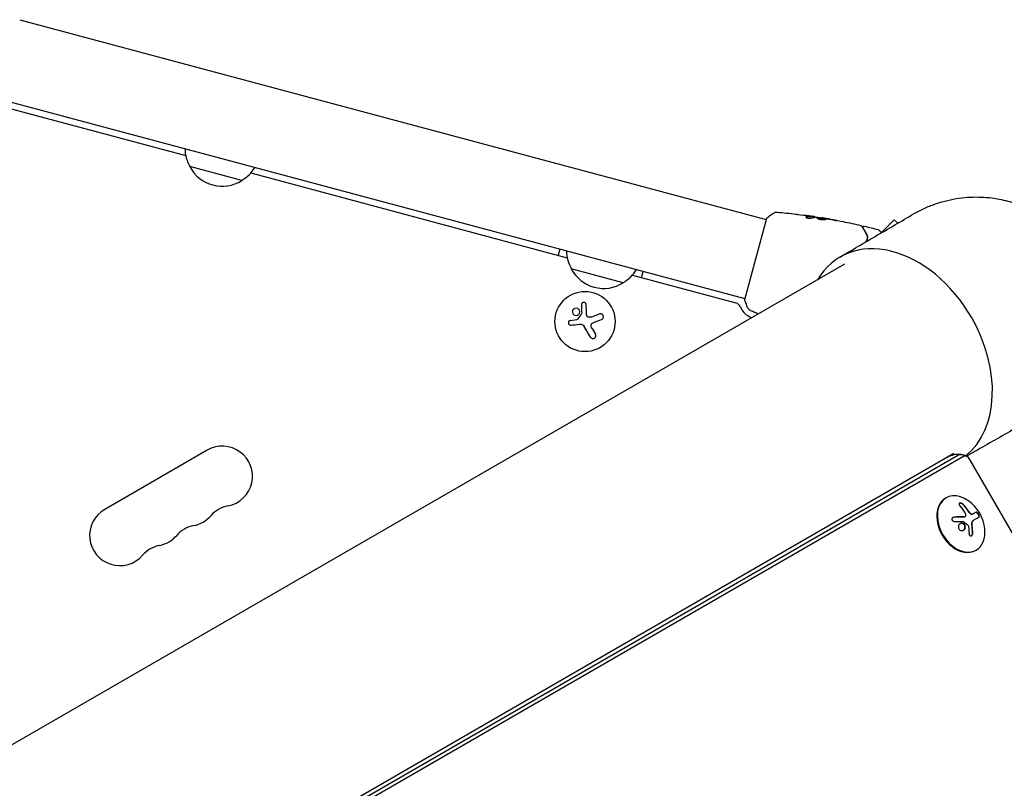
# Model space of a CAD drawing. Units: millimetres. Extents: x -6170 to 6132, y -8135 to 4982.
# Drawn here: x 1432 to 1889, y 863 to 1220 of the extents above; entities that cross this region are included whole.
import ezdxf

# ---------------------------------------------------------------- set-up
doc = ezdxf.new("R2010")
doc.units = ezdxf.units.MM
doc.header["$LTSCALE"] = 20
doc.layers.add('2d', color=230, linetype='Continuous')

msp = doc.modelspace()

# ---------------------------------------------------------------- linework, layer by layer
at = {"layer": '2d'}
for p, q in [((1431.81, 1220.17), (1778.54, 1127.27)), ((1421.2, 1180.57), (1508.93, 1157.06)), ((1421.98, 1183.47), (1768.71, 1090.56)), ((1534.97, 1145.43), (1510.82, 1151.9)), ((1539.19, 1148.96), (1686.15, 1109.58)), ((1778.67, 1127.75), (1768.58, 1090.08)), ((1800.19, 1128.65), (1800.21, 1128.75)), ((1801.23, 1128.53), (1801.25, 1128.61)), ((1804.49, 1128.05), (1804.51, 1128.11)), ((1832.06, 1121.16), (1838.09, 1127.18)), ((1839.68, 1125.59), (1838.09, 1127.18)), ((1682.74, 1113.6), (1681.96, 1110.7)), ((1815, 1106.55), (945.32, 604.44)), ((1712.19, 1097.94), (1688.04, 1104.41)), ((1720.6, 1100.35), (1721.37, 1103.25)), ((1716.41, 1101.47), (1764.56, 1088.57)), ((1687.66, 1080.44), (1690.6, 1080.86)), ((1697.54, 1082.06), (1701.14, 1083.44)), ((1696.97, 1072.66), (1694.1, 1077.63)), ((1697.73, 1076.64), (1699.26, 1073.99)), ((1518.93, 1020.14), (1471.3, 992.64)), ((1865.8, 1018.56), (1451.17, 779.17)), ((1867.89, 1017.77), (1452.03, 777.67)), ((1870.25, 1017.21), (1452.86, 776.24)), ((2100.57, 621.97), (1873.15, 1015.88)), ((1861.86, 997.81), (1862.16, 997.99)), ((1870.9, 989.25), (1870.78, 989.18)), ((1877.45, 989), (1874.77, 987.45)), ((1876.14, 991.3), (1874.8, 990.52)), ((1875.86, 973.56), (1876.16, 973.74))]:
    msp.add_line(p, q, dxfattribs=at)
msp.add_circle((1694.42, 1079.93), 14, dxfattribs=at)
for centre, radius, start, end in [((1525.57, 1160.57), 17, 181.0156, 210.8135), ((1525.88, 1159.79), 17, 207.6679, 302.3321), ((1526.53, 1160.31), 17, 299.1865, 328.9844), ((1702.79, 1113.08), 17, 181.0156, 210.8135), ((1703.1, 1112.31), 17, 207.6679, 302.3321), ((1703.75, 1112.82), 17, 299.1865, 328.9844), ((1763.78, 1085.67), 3, 20.6735, 75), ((1774.07, 1089.56), 8, 200.6735, 245.0407), ((1898.55, 1357.01), 303, 245.0407, 245.3079), ((1525.93, 1008.01), 14, 280.8901, 120), ((1478.3, 980.51), 14, 120, 319.1099), ((1531.22, 980.52), 14, 100.8901, 139.1099), ((1861.92, 981.68), 18.33, 5.8721, 54.1279), ((1510.05, 998.85), 14, 280.8901, 319.1099), ((1515.34, 971.35), 14, 100.8901, 139.1099), ((1494.18, 989.68), 14, 280.8901, 319.1099), ((1499.47, 962.18), 14, 100.8901, 139.1099)]:
    msp.add_arc(centre, radius, start, end, dxfattribs=at)
for centre, major_axis, start_param, end_param in [((1840.4, 1062.55), (-27.38, 47.41), -1.570796, 0.38218), ((1840.4, 1062.55), (27.38, -47.41), 0.10769, 1.570796), ((1870.02, 1014.07), (-2.13, 3.69), -0.555826, 0), ((1870.02, 1014.07), (-2.13, 3.69), -0.555826, 0), ((1871.55, 1014.96), (-1.3, 2.26), -1.570796, 0), ((1868.86, 985.69), (-7, 12.12), 0, 3.141593), ((1869.16, 985.86), (-7, 12.12), -1.006154, 3.141593), ((1869.16, 985.86), (7, -12.12), 0, 1.006154)]:
    msp.add_ellipse(centre, major_axis=major_axis, ratio=0.707107, start_param=start_param, end_param=end_param, dxfattribs=at)
at = {"layer": '2d', "extrusion": (0, 0, -1)}
for centre, major_axis, ratio, start_param, end_param in [((1861.32, 981.49), (5.47, -17.47), 0.698401, -2.150211, -1.928314), ((1860.82, 981.67), (0.13, -18.27), 0.656223, -1.726025, -1.556574)]:
    msp.add_ellipse(centre, major_axis=major_axis, ratio=ratio, start_param=start_param, end_param=end_param, dxfattribs=at)
at = {"layer": '2d'}
for points, weights in [([(1923.88, 1110.75), (1910.06, 1134.69), (1879.5, 1148.93), (1846.24, 1129.44)], [1, 0.6655436516, 0.498878876677, 0.500005675233]), ([(1827.58, 1113.77), (1827.58, 1113.77), (1827.58, 1113.77), (1827.58, 1113.77)], [0.963454377756, 0.963457498044, 0.963460618347, 0.963463738666]), ([(1878.34, 1025.84), (1878.34, 1025.84), (1878.34, 1025.84), (1878.34, 1025.84)], [0.963463738666, 0.963460618347, 0.963457498044, 0.963454377756])]:
    msp.add_rational_spline(points, weights, degree=3, dxfattribs=at)
for points, knots in [([(1778.67, 1127.75), (1779.33, 1128.34), (1780.01, 1128.91), (1781.02, 1129.7), (1781.34, 1129.94), (1781.66, 1130.17)], [0, 0, 0, 0, 2.660887, 2.660887, 3.904745, 3.904745, 3.904745, 3.904745]), ([(1781.66, 1130.17), (1781.92, 1130.36), (1782.22, 1130.51), (1782.68, 1130.66), (1782.83, 1130.7), (1783.11, 1130.74), (1783.24, 1130.75), (1783.48, 1130.76), (1783.61, 1130.75), (1783.71, 1130.74)], [0, 0, 0, 0, 0.971802, 0.971802, 1.448447, 1.448447, 1.834818, 1.834818, 2.252163, 2.252163, 2.252163, 2.252163]), ([(1792.28, 1129.84), (1792.32, 1129.84), (1792.36, 1129.83), (1792.48, 1129.82), (1792.55, 1129.81), (1792.7, 1129.79), (1792.78, 1129.78), (1793.03, 1129.75), (1793.22, 1129.72), (1793.41, 1129.7)], [0.003802953, 0.003802953, 0.003802953, 0.003802953, 0.004028258, 0.004028258, 0.004321052, 0.004321052, 0.004613847, 0.004613847, 0.005199436, 0.005199436, 0.005199436, 0.005199436]), ([(1797.01, 1128.49), (1797, 1128.46), (1797.02, 1128.42), (1797.1, 1128.34), (1797.16, 1128.29), (1797.33, 1128.21), (1797.44, 1128.16), (1797.69, 1128.09), (1797.83, 1128.05), (1798.12, 1128), (1798.27, 1127.98), (1798.58, 1127.95), (1798.73, 1127.94), (1799.01, 1127.94), (1799.14, 1127.95), (1799.37, 1127.97), (1799.47, 1127.99), (1799.54, 1128.02)], [0.000672322, 0.000672322, 0.000672322, 0.000672322, 0.001130161, 0.001130161, 0.001588, 0.001588, 0.002045839, 0.002045839, 0.002503678, 0.002503678, 0.002961518, 0.002961518, 0.003419357, 0.003419357, 0.003877196, 0.003877196, 0.004335035, 0.004335035, 0.004335035, 0.004335035]), ([(1797.21, 1128.61), (1797.15, 1128.6), (1797.11, 1128.58), (1797.04, 1128.54), (1797.02, 1128.52), (1797.01, 1128.49)], [0, 0, 0, 0, 0.0003361609, 0.0003361609, 0.0006723218, 0.0006723218, 0.0006723218, 0.0006723218]), ([(1797.18, 1128.51), (1797.67, 1128.63), (1798.16, 1128.7), (1798.87, 1128.74), (1799.11, 1128.74), (1799.57, 1128.71), (1799.8, 1128.68), (1800.03, 1128.66)], [0, 0, 0, 0, 0.002970524, 0.002970524, 0.004455786, 0.004455786, 0.005941048, 0.005941048, 0.005941048, 0.005941048]), ([(1800.06, 1128.75), (1799.83, 1128.78), (1799.6, 1128.81), (1799.13, 1128.83), (1798.9, 1128.84), (1798.18, 1128.8), (1797.7, 1128.73), (1797.21, 1128.61)], [0, 0, 0, 0, 0.001485171, 0.001485171, 0.002970341, 0.002970341, 0.005940682, 0.005940682, 0.005940682, 0.005940682]), ([(1798.12, 1129.07), (1798.45, 1129.02), (1798.77, 1128.98), (1799.37, 1128.89), (1799.63, 1128.85), (1799.86, 1128.81)], [0, 0, 0, 0, 0.001015532, 0.001015532, 0.002031065, 0.002031065, 0.002031065, 0.002031065]), ([(1801.09, 1128.64), (1801.05, 1128.65), (1800.99, 1128.66), (1800.81, 1128.69), (1800.7, 1128.7), (1800.32, 1128.76), (1800, 1128.81), (1799.66, 1128.86)], [0, 0, 0, 0, 0.000502775, 0.000502775, 0.001005549, 0.001005549, 0.002011098, 0.002011098, 0.002011098, 0.002011098]), ([(1799.86, 1128.81), (1799.96, 1128.8), (1800.03, 1128.78), (1800.15, 1128.76), (1800.18, 1128.75), (1800.23, 1128.74), (1800.18, 1128.74), (1800.06, 1128.75)], [0, 0, 0, 0, 0.000405419, 0.000405419, 0.000810838, 0.000810838, 0.001621676, 0.001621676, 0.001621676, 0.001621676]), ([(1800.03, 1128.66), (1800.1, 1128.65), (1800.14, 1128.65), (1800.18, 1128.65), (1800.18, 1128.65), (1800.19, 1128.65)], [0, 0, 0, 0, 0.0004054221, 0.0004054221, 0.0006379335, 0.0006379335, 0.0006379335, 0.0006379335]), ([(1800.19, 1128.68), (1800.83, 1128.59), (1801.46, 1128.49), (1802.31, 1128.36), (1802.53, 1128.33), (1802.75, 1128.29)], [8.06827, 8.06827, 8.06827, 8.06827, 10.001335, 10.001335, 10.671994, 10.671994, 10.671994, 10.671994]), ([(1802.11, 1128.37), (1802.68, 1128.3), (1803.25, 1128.23), (1804.38, 1128.07), (1804.95, 1127.98), (1805.52, 1127.89)], [0, 0, 0, 0, 0.001910154, 0.001910154, 0.003820307, 0.003820307, 0.003820307, 0.003820307]), ([(1802.21, 1128.07), (1802.2, 1128.04), (1802.21, 1128.02), (1802.25, 1127.96), (1802.28, 1127.93), (1802.37, 1127.87), (1802.43, 1127.84), (1802.57, 1127.77), (1802.66, 1127.73), (1802.84, 1127.66), (1802.94, 1127.63), (1803.16, 1127.56), (1803.28, 1127.52), (1803.53, 1127.46), (1803.67, 1127.44), (1803.94, 1127.38), (1804.07, 1127.36), (1804.35, 1127.32), (1804.49, 1127.31), (1804.76, 1127.28), (1804.89, 1127.27), (1805.28, 1127.25), (1805.51, 1127.26), (1805.82, 1127.27), (1805.91, 1127.28), (1806.07, 1127.3), (1806.14, 1127.32), (1806.25, 1127.35), (1806.3, 1127.36), (1806.36, 1127.4), (1806.38, 1127.42), (1806.39, 1127.44)], [0, 0, 0, 0, 0.000415765, 0.000415765, 0.00083153, 0.00083153, 0.001247295, 0.001247295, 0.00166306, 0.00166306, 0.002078825, 0.002078825, 0.002494589, 0.002494589, 0.002910354, 0.002910354, 0.003326119, 0.003326119, 0.003741884, 0.003741884, 0.004157649, 0.004157649, 0.004989179, 0.004989179, 0.005404944, 0.005404944, 0.005820709, 0.005820709, 0.006236474, 0.006236474, 0.006652238, 0.006652238, 0.006652238, 0.006652238]), ([(1806.39, 1127.44), (1806.39, 1127.46), (1806.38, 1127.48), (1806.34, 1127.52), (1806.3, 1127.55), (1806.16, 1127.62), (1806.01, 1127.67), (1805.73, 1127.74), (1805.62, 1127.76), (1805.4, 1127.81), (1805.28, 1127.84), (1805.02, 1127.89), (1804.89, 1127.91), (1804.62, 1127.96), (1804.49, 1127.98), (1804.21, 1128.02), (1804.08, 1128.04), (1803.81, 1128.08), (1803.68, 1128.1), (1803.42, 1128.13), (1803.3, 1128.14), (1803.07, 1128.16), (1802.96, 1128.17), (1802.67, 1128.18), (1802.51, 1128.18), (1802.28, 1128.14), (1802.22, 1128.11), (1802.21, 1128.07)], [0.006652238, 0.006652238, 0.006652238, 0.006652238, 0.007065568, 0.007065568, 0.007478898, 0.007478898, 0.008305558, 0.008305558, 0.008718887, 0.008718887, 0.009132217, 0.009132217, 0.009545547, 0.009545547, 0.009958877, 0.009958877, 0.010372206, 0.010372206, 0.010785536, 0.010785536, 0.011198866, 0.011198866, 0.011612196, 0.011612196, 0.012438855, 0.012438855, 0.013265515, 0.013265515, 0.013265515, 0.013265515]), ([(1802.21, 1128.01), (1802.22, 1128.02), (1802.23, 1128.02), (1802.27, 1128.04), (1802.31, 1128.05), (1802.42, 1128.07), (1802.49, 1128.08), (1802.65, 1128.08), (1802.74, 1128.08), (1802.94, 1128.07), (1803.04, 1128.06), (1803.27, 1128.04), (1803.39, 1128.03), (1803.77, 1127.99), (1804.05, 1127.95), (1804.46, 1127.88), (1804.6, 1127.86), (1804.86, 1127.81), (1804.99, 1127.79), (1805.25, 1127.74), (1805.37, 1127.72), (1805.59, 1127.67), (1805.7, 1127.64), (1805.98, 1127.57), (1806.13, 1127.52), (1806.28, 1127.45), (1806.31, 1127.43), (1806.34, 1127.4), (1806.34, 1127.4), (1806.35, 1127.39)], [0.00030701, 0.00030701, 0.00030701, 0.00030701, 0.000413434, 0.000413434, 0.000826868, 0.000826868, 0.001240303, 0.001240303, 0.001653737, 0.001653737, 0.002067171, 0.002067171, 0.002480605, 0.002480605, 0.003307474, 0.003307474, 0.003720908, 0.003720908, 0.004134342, 0.004134342, 0.004547777, 0.004547777, 0.004961211, 0.004961211, 0.005788079, 0.005788079, 0.006201514, 0.006201514, 0.006283371, 0.006283371, 0.006283371, 0.006283371]), ([(1805.61, 1127.92), (1805.44, 1127.95), (1805.28, 1127.98), (1805.01, 1128.02), (1804.89, 1128.05), (1804.7, 1128.08), (1804.63, 1128.09), (1804.53, 1128.11), (1804.51, 1128.11), (1804.51, 1128.11)], [0, 0, 0, 0, 0.000630096, 0.000630096, 0.001260193, 0.001260193, 0.001890289, 0.001890289, 0.002520386, 0.002520386, 0.002520386, 0.002520386]), ([(1804.51, 1128.11), (1807.78, 1127.58), (1811.04, 1127), (1817.05, 1125.81), (1819.81, 1125.22), (1822.56, 1124.6)], [0, 0, 0, 0, 10.001335, 10.001335, 18.519664, 18.519664, 18.519664, 18.519664]), ([(1809.58, 1127.16), (1809.75, 1127.12), (1809.92, 1127.09), (1810.19, 1127.04), (1810.28, 1127.03), (1810.45, 1127), (1810.54, 1126.98), (1810.78, 1126.94), (1810.93, 1126.92), (1811.18, 1126.88), (1811.28, 1126.86), (1811.42, 1126.85), (1811.45, 1126.84), (1811.45, 1126.85), (1811.45, 1126.85), (1811.41, 1126.86), (1811.39, 1126.87), (1811.22, 1126.91), (1810.95, 1126.96), (1810.63, 1127.02)], [0, 0, 0, 0, 0.000535625, 0.000535625, 0.000803438, 0.000803438, 0.001071251, 0.001071251, 0.001606876, 0.001606876, 0.002142502, 0.002142502, 0.002678127, 0.002678127, 0.00294594, 0.00294594, 0.003213752, 0.003213752, 0.004285003, 0.004285003, 0.004285003, 0.004285003]), ([(1812.87, 1109.88), (1814.9, 1111.07), (1816.93, 1112.26), (1825.04, 1117.01), (1831.13, 1120.58), (1840.22, 1125.91), (1843.23, 1127.67), (1846.24, 1129.44)], [0, 0, 0, 0, 10, 10, 40, 40, 54.840255, 54.840255, 54.840255, 54.840255]), ([(1822.56, 1124.6), (1822.61, 1124.59), (1822.66, 1124.57), (1822.76, 1124.51), (1822.8, 1124.47), (1822.85, 1124.41), (1822.87, 1124.39), (1822.88, 1124.36)], [0, 0, 0, 0, 0.1620246, 0.1620246, 0.3245698, 0.3245698, 0.4103895, 0.4103895, 0.4103895, 0.4103895]), ([(1822.88, 1124.36), (1822.88, 1124.36), (1822.89, 1124.36), (1822.9, 1124.34), (1822.9, 1124.33), (1822.91, 1124.31), (1822.91, 1124.31), (1822.92, 1124.3), (1822.92, 1124.3), (1822.93, 1124.28), (1822.95, 1124.25), (1823.03, 1124.11), (1823.12, 1123.95), (1823.31, 1123.63), (1823.38, 1123.5), (1823.54, 1123.22), (1823.63, 1123.07), (1824.1, 1122.25), (1824.59, 1121.4), (1825.17, 1120.4)], [0.02464336, 0.02464336, 0.02464336, 0.02464336, 0.03015026, 0.03015026, 0.03316528, 0.03316528, 0.03391904, 0.03391904, 0.0346728, 0.0346728, 0.03618031, 0.03618031, 0.03919533, 0.03919533, 0.04070285, 0.04070285, 0.04221036, 0.04221036, 0.04824041, 0.04824041, 0.04824041, 0.04824041]), ([(1823.61, 1123.49), (1823.6, 1123.51), (1823.6, 1123.53), (1823.58, 1123.57), (1823.57, 1123.58), (1823.56, 1123.64), (1823.55, 1123.69), (1823.55, 1123.77), (1823.55, 1123.81), (1823.57, 1123.89), (1823.58, 1123.93), (1823.62, 1124.01), (1823.65, 1124.04), (1823.7, 1124.11), (1823.73, 1124.13), (1823.8, 1124.18), (1823.84, 1124.2), (1823.92, 1124.23), (1823.96, 1124.24), (1824.06, 1124.25), (1824.11, 1124.24), (1824.16, 1124.23)], [0, 0, 0, 0, 0.059741, 0.059741, 0.118636, 0.118636, 0.2446, 0.2446, 0.370565, 0.370565, 0.496529, 0.496529, 0.622493, 0.622493, 0.748457, 0.748457, 0.874421, 0.874421, 1.000385, 1.000385, 1.158548, 1.158548, 1.158548, 1.158548]), ([(1825.34, 1120.5), (1825.1, 1120.92), (1824.88, 1121.3), (1824.59, 1121.81), (1824.5, 1121.97), (1824.32, 1122.26), (1824.24, 1122.4), (1823.88, 1123.03), (1823.7, 1123.34), (1823.66, 1123.42), (1823.65, 1123.43), (1823.65, 1123.44), (1823.65, 1123.44), (1823.64, 1123.45), (1823.64, 1123.46), (1823.63, 1123.47), (1823.62, 1123.48), (1823.62, 1123.49), (1823.61, 1123.49), (1823.61, 1123.49)], [0, 0, 0, 0, 0.00280724, 0.00280724, 0.00421086, 0.00421086, 0.00561448, 0.00561448, 0.01122897, 0.01122897, 0.01193078, 0.01193078, 0.01263259, 0.01263259, 0.01403621, 0.01403621, 0.01684345, 0.01684345, 0.02211228, 0.02211228, 0.02211228, 0.02211228]), ([(1830.6, 1122.66), (1830.65, 1122.64), (1830.7, 1122.62), (1830.77, 1122.58), (1830.79, 1122.56), (1830.81, 1122.54), (1830.82, 1122.53), (1830.82, 1122.53), (1830.83, 1122.53), (1830.83, 1122.53), (1830.83, 1122.53), (1830.83, 1122.52), (1830.83, 1122.52), (1830.83, 1122.52)], [0, 0, 0, 0, 0.1620367, 0.1620367, 0.2425207, 0.2425207, 0.2628468, 0.2628468, 0.264752, 0.264752, 0.2657518, 0.2657518, 0.2662518, 0.2662518, 0.2662518, 0.2662518]), ([(1830.83, 1122.52), (1830.83, 1122.52), (1830.83, 1122.52), (1830.84, 1122.51), (1830.85, 1122.5), (1830.86, 1122.49), (1830.87, 1122.49), (1830.87, 1122.48), (1830.87, 1122.48), (1830.91, 1122.44), (1830.96, 1122.39), (1831.11, 1122.24), (1831.22, 1122.14), (1831.41, 1121.95), (1831.48, 1121.87), (1831.63, 1121.72), (1831.71, 1121.64), (1831.91, 1121.44), (1832.03, 1121.32), (1832.16, 1121.19)], [0.03007316, 0.03007316, 0.03007316, 0.03007316, 0.0365021, 0.0365021, 0.04015231, 0.04015231, 0.04106486, 0.04106486, 0.04197741, 0.04197741, 0.04380252, 0.04380252, 0.04562762, 0.04562762, 0.04654017, 0.04654017, 0.04745273, 0.04745273, 0.04869683, 0.04869683, 0.04869683, 0.04869683]), ([(1825.17, 1120.4), (1825.32, 1120.15), (1825.42, 1119.88), (1825.54, 1119.35), (1825.56, 1119.08), (1825.53, 1118.67), (1825.51, 1118.53), (1825.45, 1118.26), (1825.41, 1118.12), (1825.25, 1117.7), (1825.1, 1117.44), (1824.88, 1117.18)], [0, 0, 0, 0, 0.001345717, 0.001345717, 0.002691433, 0.002691433, 0.003364292, 0.003364292, 0.00403715, 0.00403715, 0.005382867, 0.005382867, 0.005382867, 0.005382867]), ([(1825.03, 1117.05), (1825.29, 1117.36), (1825.46, 1117.67), (1825.62, 1118.13), (1825.67, 1118.29), (1825.72, 1118.59), (1825.74, 1118.74), (1825.76, 1119.18), (1825.72, 1119.46), (1825.59, 1119.99), (1825.49, 1120.25), (1825.34, 1120.5)], [0, 0, 0, 0, 0.001851544, 0.001851544, 0.002777316, 0.002777316, 0.003703088, 0.003703088, 0.005554632, 0.005554632, 0.007406175, 0.007406175, 0.007406175, 0.007406175]), ([(1694.97, 1087.74), (1694.97, 1087.88), (1694.94, 1088.01), (1694.88, 1088.14), (1694.83, 1088.26), (1694.75, 1088.38), (1694.65, 1088.48), (1694.55, 1088.57), (1694.44, 1088.65), (1694.31, 1088.71), (1694.2, 1088.76), (1694.07, 1088.79), (1693.94, 1088.8), (1693.83, 1088.81), (1693.71, 1088.8), (1693.6, 1088.77), (1693.49, 1088.74), (1693.39, 1088.7), (1693.3, 1088.64), (1693.2, 1088.58), (1693.11, 1088.51), (1693.04, 1088.43), (1692.96, 1088.34), (1692.9, 1088.24), (1692.85, 1088.13), (1692.8, 1088.01), (1692.78, 1087.89), (1692.77, 1087.77), (1692.77, 1087.73), (1692.77, 1087.7), (1692.77, 1087.66)], [0, 0, 0, 0, 0.123267, 0.123267, 0.123267, 0.246944, 0.246944, 0.246944, 0.364412, 0.364412, 0.364412, 0.469764, 0.469764, 0.469764, 0.565076, 0.565076, 0.565076, 0.656937, 0.656937, 0.656937, 0.751946, 0.751946, 0.751946, 0.854928, 0.854928, 0.854928, 0.968152, 0.968152, 0.968152, 1, 1, 1, 1]), ([(1769.96, 1086.49), (1769.55, 1087.41), (1769.17, 1088.39), (1768.74, 1089.61), (1768.65, 1089.84), (1768.58, 1090.08)], [0, 0, 0, 0, 3.150023, 3.150023, 3.901435, 3.901435, 3.901435, 3.901435]), ([(1688.68, 1085), (1688.53, 1084.57), (1688.56, 1084.1), (1688.92, 1083.31), (1689.26, 1082.99), (1690.07, 1082.68), (1690.55, 1082.68), (1691.38, 1083.04), (1691.73, 1083.41), (1691.88, 1083.84)], [0, 0, 0, 0, 0.125, 0.125, 0.25, 0.25, 0.375, 0.375, 0.5, 0.5, 0.5, 0.5]), ([(1691.88, 1083.84), (1692.04, 1084.26), (1692.01, 1084.74), (1691.64, 1085.53), (1691.31, 1085.84), (1690.5, 1086.16), (1690.02, 1086.16), (1689.18, 1085.79), (1688.84, 1085.43), (1688.68, 1085)], [0.5, 0.5, 0.5, 0.5, 0.625, 0.625, 0.75, 0.75, 0.875, 0.875, 1, 1, 1, 1]), ([(1771.45, 1084.97), (1771.38, 1085), (1771.31, 1085.04), (1771.15, 1085.13), (1771.07, 1085.18), (1770.86, 1085.33), (1770.74, 1085.43), (1770.44, 1085.71), (1770.27, 1085.92), (1770.07, 1086.25), (1770.01, 1086.37), (1769.96, 1086.49)], [0, 0, 0, 0, 0.281105, 0.281105, 0.591987, 0.591987, 1.075535, 1.075535, 1.846945, 1.846945, 2.242897, 2.242897, 2.242897, 2.242897]), ([(1771.45, 1084.97), (1771.45, 1084.97), (1771.45, 1084.97), (1771.45, 1084.97), (1771.45, 1084.97), (1771.45, 1084.97)], [0.00233076358, 0.00233076358, 0.00233076358, 0.00233076358, 0.00233614505, 0.00233614505, 0.00234726556, 0.00234726556, 0.00234726556, 0.00234726556]), ([(1687.66, 1080.44), (1687.53, 1080.42), (1687.4, 1080.38), (1687.29, 1080.32), (1687.17, 1080.25), (1687.06, 1080.17), (1686.97, 1080.06), (1686.89, 1079.97), (1686.82, 1079.85), (1686.77, 1079.72), (1686.73, 1079.61), (1686.71, 1079.48), (1686.71, 1079.35), (1686.7, 1079.24), (1686.72, 1079.12), (1686.76, 1079), (1686.79, 1078.89), (1686.84, 1078.79), (1686.91, 1078.7), (1686.98, 1078.6), (1687.06, 1078.52), (1687.15, 1078.45), (1687.25, 1078.37), (1687.36, 1078.32), (1687.47, 1078.28), (1687.6, 1078.24), (1687.72, 1078.22), (1687.85, 1078.23), (1687.89, 1078.23), (1687.92, 1078.23), (1687.96, 1078.24)], [0, 0, 0, 0, 0.117688, 0.117688, 0.117688, 0.23572, 0.23572, 0.23572, 0.348983, 0.348983, 0.348983, 0.453941, 0.453941, 0.453941, 0.55245, 0.55245, 0.55245, 0.649106, 0.649106, 0.649106, 0.748614, 0.748614, 0.748614, 0.85433, 0.85433, 0.85433, 0.967387, 0.967387, 0.967387, 1, 1, 1, 1]), ([(1691.13, 1081.11), (1691.1, 1081.06), (1691.06, 1081.02), (1691.02, 1080.99), (1690.97, 1080.96), (1690.92, 1080.93), (1690.87, 1080.92), (1690.86, 1080.91), (1690.85, 1080.91), (1690.83, 1080.91)], [0, 0, 0, 0, 0.444984, 0.444984, 0.444984, 0.890124, 0.890124, 0.890124, 1, 1, 1, 1]), ([(1692.9, 1083.83), (1692.9, 1083.8), (1692.89, 1083.76), (1692.88, 1083.73), (1692.87, 1083.71), (1692.86, 1083.68), (1692.85, 1083.66)], [0, 0, 0, 0, 0.541586, 0.541586, 0.541586, 1, 1, 1, 1]), ([(1695.93, 1082.01), (1695.82, 1082.05), (1695.71, 1082.1), (1695.61, 1082.17), (1695.52, 1082.24), (1695.43, 1082.33), (1695.37, 1082.43), (1695.3, 1082.52), (1695.25, 1082.63), (1695.22, 1082.75), (1695.19, 1082.83), (1695.18, 1082.91), (1695.18, 1082.99)], [0, 0, 0, 0, 0.26951, 0.26951, 0.26951, 0.539189, 0.539189, 0.539189, 0.809594, 0.809594, 0.809594, 1, 1, 1, 1]), ([(1702.11, 1080.94), (1702.26, 1081), (1702.4, 1081.08), (1702.53, 1081.19), (1702.65, 1081.3), (1702.75, 1081.44), (1702.83, 1081.59), (1702.9, 1081.73), (1702.94, 1081.9), (1702.96, 1082.06), (1702.98, 1082.21), (1702.96, 1082.36), (1702.93, 1082.51), (1702.9, 1082.64), (1702.84, 1082.77), (1702.77, 1082.89), (1702.7, 1083.01), (1702.61, 1083.11), (1702.51, 1083.2), (1702.4, 1083.29), (1702.29, 1083.37), (1702.16, 1083.42), (1702.03, 1083.48), (1701.89, 1083.51), (1701.74, 1083.53), (1701.59, 1083.54), (1701.43, 1083.53), (1701.28, 1083.49), (1701.23, 1083.48), (1701.19, 1083.46), (1701.14, 1083.44)], [0, 0, 0, 0, 0.120796, 0.120796, 0.120796, 0.242046, 0.242046, 0.242046, 0.356333, 0.356333, 0.356333, 0.459168, 0.459168, 0.459168, 0.553739, 0.553739, 0.553739, 0.646543, 0.646543, 0.646543, 0.743592, 0.743592, 0.743592, 0.848997, 0.848997, 0.848997, 0.964083, 0.964083, 0.964083, 1, 1, 1, 1]), ([(1697.27, 1077.71), (1697.23, 1077.84), (1697.21, 1077.98), (1697.21, 1078.12), (1697.22, 1078.26), (1697.25, 1078.4), (1697.3, 1078.53), (1697.35, 1078.66), (1697.42, 1078.79), (1697.51, 1078.89), (1697.59, 1078.99), (1697.68, 1079.07), (1697.79, 1079.14)], [0, 0, 0, 0, 0.2593, 0.2593, 0.2593, 0.519012, 0.519012, 0.519012, 0.774897, 0.774897, 0.774897, 1, 1, 1, 1]), ([(1696.97, 1072.66), (1697.05, 1072.52), (1697.15, 1072.4), (1697.28, 1072.29), (1697.41, 1072.19), (1697.55, 1072.11), (1697.71, 1072.06), (1697.86, 1072.01), (1698.03, 1071.99), (1698.19, 1072), (1698.34, 1072.01), (1698.49, 1072.04), (1698.63, 1072.1), (1698.76, 1072.16), (1698.88, 1072.23), (1698.98, 1072.32), (1699.08, 1072.41), (1699.17, 1072.51), (1699.24, 1072.62), (1699.31, 1072.74), (1699.37, 1072.87), (1699.4, 1073), (1699.43, 1073.13), (1699.45, 1073.28), (1699.44, 1073.42), (1699.43, 1073.57), (1699.39, 1073.72), (1699.33, 1073.86), (1699.31, 1073.9), (1699.29, 1073.94), (1699.26, 1073.99)], [0, 0, 0, 0, 0.12144, 0.12144, 0.12144, 0.243283, 0.243283, 0.243283, 0.358856, 0.358856, 0.358856, 0.462986, 0.462986, 0.462986, 0.558085, 0.558085, 0.558085, 0.650496, 0.650496, 0.650496, 0.746429, 0.746429, 0.746429, 0.850305, 0.850305, 0.850305, 0.963913, 0.963913, 0.963913, 1, 1, 1, 1]), ([(1901.24, 1034.18), (1899.2, 1033.01), (1897.16, 1031.85), (1888.98, 1027.2), (1882.85, 1023.72), (1875.01, 1019.26), (1873.3, 1018.28), (1871.6, 1017.31)], [0, 0, 0, 0, 10, 10, 40, 40, 48.359045, 48.359045, 48.359045, 48.359045]), ([(1869.59, 1018.01), (1869.25, 1018.07), (1868.87, 1018.13), (1868.06, 1018.18), (1867.63, 1018.19), (1866.7, 1018.12), (1866.22, 1018.06), (1865.23, 1017.84), (1864.72, 1017.69), (1863.71, 1017.3), (1863.21, 1017.07), (1862.74, 1016.79)], [5.7273596, 5.7273596, 5.7273596, 5.7273596, 5.8385248, 5.8385248, 5.9496899, 5.9496899, 6.060855, 6.060855, 6.1720202, 6.1720202, 6.2831853, 6.2831853, 6.2831853, 6.2831853]), ([(1872.11, 1017.01), (1872.01, 1017.07), (1871.9, 1017.14), (1871.65, 1017.28), (1871.52, 1017.36), (1871.22, 1017.5), (1871.05, 1017.57), (1870.69, 1017.71), (1870.49, 1017.77), (1870.07, 1017.9), (1869.84, 1017.96), (1869.59, 1018.01)], [5.3245851, 5.3245851, 5.3245851, 5.3245851, 5.40514, 5.40514, 5.4856949, 5.4856949, 5.5662498, 5.5662498, 5.6468047, 5.6468047, 5.7273596, 5.7273596, 5.7273596, 5.7273596]), ([(1870.32, 994.81), (1870.21, 994.93), (1870.08, 995.04), (1869.94, 995.15), (1869.8, 995.25), (1869.64, 995.34), (1869.48, 995.41), (1869.33, 995.48), (1869.17, 995.52), (1869.02, 995.55), (1868.89, 995.57), (1868.76, 995.57), (1868.64, 995.56), (1868.54, 995.54), (1868.45, 995.51), (1868.37, 995.47), (1868.3, 995.42), (1868.25, 995.36), (1868.21, 995.29), (1868.17, 995.22), (1868.16, 995.13), (1868.16, 995.04), (1868.16, 994.94), (1868.19, 994.83), (1868.23, 994.73), (1868.28, 994.61), (1868.36, 994.48), (1868.45, 994.37), (1868.48, 994.33), (1868.51, 994.29), (1868.54, 994.25)], [0, 0, 0, 0, 0.120796, 0.120796, 0.120796, 0.242046, 0.242046, 0.242046, 0.356333, 0.356333, 0.356333, 0.459168, 0.459168, 0.459168, 0.553739, 0.553739, 0.553739, 0.646543, 0.646543, 0.646543, 0.743592, 0.743592, 0.743592, 0.848997, 0.848997, 0.848997, 0.964083, 0.964083, 0.964083, 1, 1, 1, 1]), ([(1870.2, 994.74), (1870.09, 994.86), (1869.95, 994.98), (1869.66, 995.19), (1869.49, 995.28), (1869.16, 995.42), (1868.99, 995.47), (1868.66, 995.51), (1868.52, 995.5), (1868.37, 995.45), (1868.35, 995.45), (1868.34, 995.44)], [0, 0, 0, 0, 0.125, 0.125, 0.25, 0.25, 0.375, 0.375, 0.5, 0.5, 0.520497, 0.520497, 0.520497, 0.520497]), ([(1872.43, 991.82), (1872.39, 991.88), (1872.33, 991.98), (1872.25, 992.09), (1872.22, 992.14), (1872.19, 992.18), (1872.18, 992.19), (1872.13, 992.27), (1872.07, 992.37), (1871.99, 992.48), (1871.95, 992.53), (1871.93, 992.56), (1871.92, 992.58), (1871.87, 992.66), (1871.8, 992.75), (1871.72, 992.86), (1871.68, 992.91), (1871.66, 992.94), (1871.65, 992.96), (1871.59, 993.03), (1871.53, 993.12), (1871.45, 993.23), (1871.41, 993.28), (1871.39, 993.31), (1871.37, 993.33), (1871.32, 993.4), (1871.25, 993.49), (1871.17, 993.6), (1871.13, 993.64), (1871.11, 993.67), (1871.09, 993.69), (1871.03, 993.76), (1870.96, 993.85), (1870.88, 993.95), (1870.84, 994), (1870.82, 994.03), (1870.8, 994.04), (1870.61, 994.27), (1870.41, 994.5), (1870.2, 994.74)], [0, 0, 0, 0, 0.0625, 0.09375, 0.109375, 0.109375, 0.125, 0.125, 0.1875, 0.21875, 0.234375, 0.234375, 0.25, 0.25, 0.3125, 0.34375, 0.359375, 0.359375, 0.375, 0.375, 0.4375, 0.46875, 0.484375, 0.484375, 0.5, 0.5, 0.5625, 0.59375, 0.609375, 0.609375, 0.625, 0.625, 0.6875, 0.71875, 0.734375, 0.734375, 0.75, 0.75, 1, 1, 1, 1]), ([(1865.9, 989.04), (1865.75, 989.03), (1865.61, 989), (1865.48, 988.94), (1865.36, 988.88), (1865.24, 988.8), (1865.14, 988.71), (1865.05, 988.61), (1864.98, 988.5), (1864.93, 988.38), (1864.89, 988.27), (1864.87, 988.15), (1864.88, 988.03), (1864.88, 987.92), (1864.9, 987.81), (1864.95, 987.71), (1864.99, 987.61), (1865.04, 987.51), (1865.12, 987.43), (1865.19, 987.34), (1865.28, 987.26), (1865.37, 987.2), (1865.48, 987.13), (1865.59, 987.07), (1865.71, 987.04), (1865.84, 987), (1865.98, 986.97), (1866.11, 986.97), (1866.15, 986.97), (1866.18, 986.97), (1866.22, 986.97)], [0, 0, 0, 0, 0.123267, 0.123267, 0.123267, 0.246944, 0.246944, 0.246944, 0.364412, 0.364412, 0.364412, 0.469764, 0.469764, 0.469764, 0.565076, 0.565076, 0.565076, 0.656937, 0.656937, 0.656937, 0.751946, 0.751946, 0.751946, 0.854928, 0.854928, 0.854928, 0.968152, 0.968152, 0.968152, 1, 1, 1, 1]), ([(1865.77, 988.97), (1865.63, 988.96), (1865.49, 988.92), (1865.34, 988.86), (1865.33, 988.85), (1865.31, 988.85)], [0, 0, 0, 0, 0.125, 0.125, 0.1392762, 0.1392762, 0.1392762, 0.1392762]), ([(1870.37, 989.08), (1870.32, 989.08), (1870.26, 989.08), (1870.19, 989.09), (1870.14, 989.09), (1870.12, 989.09), (1870.05, 989.09), (1869.98, 989.09), (1869.9, 989.09), (1869.87, 989.09), (1869.85, 989.09), (1869.83, 989.09), (1869.74, 989.1), (1869.65, 989.1), (1869.51, 989.1), (1869.44, 989.1), (1869.35, 989.1), (1869.32, 989.1), (1869.29, 989.1), (1869.28, 989.1), (1869.18, 989.1), (1869.09, 989.1), (1868.95, 989.1), (1868.88, 989.1), (1868.79, 989.1), (1868.75, 989.1), (1868.73, 989.1), (1868.71, 989.1), (1868.61, 989.1), (1868.48, 989.09), (1868.31, 989.09), (1868.22, 989.09), (1868.18, 989.09), (1868.16, 989.09), (1868.14, 989.09), (1868.04, 989.09), (1867.9, 989.08), (1867.73, 989.08), (1867.64, 989.07), (1867.6, 989.07), (1867.58, 989.07), (1867.56, 989.07), (1867.46, 989.07), (1867.32, 989.06), (1867.14, 989.05), (1867.05, 989.05), (1867.02, 989.05), (1866.99, 989.05), (1866.98, 989.04), (1866.87, 989.04), (1866.73, 989.03), (1866.55, 989.02), (1866.48, 989.02), (1866.42, 989.01), (1866.4, 989.01), (1866.18, 989), (1865.98, 988.99), (1865.77, 988.97)], [0, 0, 0, 0, 0.03125, 0.046875, 0.046875, 0.0625, 0.0625, 0.09375, 0.109375, 0.117187, 0.117187, 0.125, 0.125, 0.1875, 0.1875, 0.21875, 0.234375, 0.242187, 0.242187, 0.25, 0.25, 0.3125, 0.3125, 0.34375, 0.359375, 0.367187, 0.367187, 0.375, 0.375, 0.4375, 0.46875, 0.484375, 0.492187, 0.492187, 0.5, 0.5, 0.5625, 0.59375, 0.609375, 0.617187, 0.617187, 0.625, 0.625, 0.6875, 0.71875, 0.734375, 0.742187, 0.742187, 0.75, 0.75, 0.8125, 0.84375, 0.859375, 0.859375, 0.875, 0.875, 1, 1, 1, 1]), ([(1870.78, 989.18), (1870.73, 989.15), (1870.69, 989.13), (1870.6, 989.1), (1870.55, 989.09), (1870.46, 989.08), (1870.42, 989.08), (1870.37, 989.08)], [0.6050512, 0.6050512, 0.6050512, 0.6050512, 0.75, 0.75, 0.875, 0.875, 1, 1, 1, 1]), ([(1871.22, 989.76), (1871.21, 989.66), (1871.18, 989.57), (1871.13, 989.49), (1871.09, 989.41), (1871.03, 989.34), (1870.96, 989.28), (1870.88, 989.23), (1870.79, 989.19), (1870.7, 989.17), (1870.63, 989.16), (1870.56, 989.15), (1870.49, 989.15)], [0, 0, 0, 0, 0.26951, 0.26951, 0.26951, 0.539189, 0.539189, 0.539189, 0.809594, 0.809594, 0.809594, 1, 1, 1, 1]), ([(1873.01, 990.99), (1872.99, 991.02), (1872.96, 991.06), (1872.91, 991.13), (1872.88, 991.16), (1872.83, 991.23), (1872.81, 991.26), (1872.76, 991.33), (1872.73, 991.37), (1872.68, 991.44), (1872.66, 991.47), (1872.61, 991.54), (1872.59, 991.58), (1872.52, 991.68), (1872.47, 991.75), (1872.43, 991.82)], [0, 0, 0, 0, 0.125, 0.125, 0.25, 0.25, 0.375, 0.375, 0.5, 0.5, 0.625, 0.625, 0.75, 0.75, 1, 1, 1, 1]), ([(1874.17, 990.32), (1874.09, 990.31), (1874, 990.31), (1873.8, 990.36), (1873.7, 990.41), (1873.49, 990.53), (1873.39, 990.6), (1873.19, 990.78), (1873.1, 990.88), (1873.01, 990.99)], [0, 0, 0, 0, 0.25, 0.25, 0.5, 0.5, 0.75, 0.75, 1, 1, 1, 1]), ([(1874.3, 990.39), (1874.21, 990.38), (1874.12, 990.38), (1874.01, 990.41), (1873.91, 990.44), (1873.8, 990.49), (1873.69, 990.55), (1873.59, 990.62), (1873.48, 990.7), (1873.38, 990.79), (1873.29, 990.87), (1873.21, 990.97), (1873.13, 991.06)], [0, 0, 0, 0, 0.2593, 0.2593, 0.2593, 0.519012, 0.519012, 0.519012, 0.774897, 0.774897, 0.774897, 1, 1, 1, 1]), ([(1874.8, 990.52), (1874.77, 990.51), (1874.74, 990.49), (1874.71, 990.48), (1874.68, 990.47), (1874.67, 990.46), (1874.63, 990.44), (1874.6, 990.43), (1874.56, 990.41), (1874.53, 990.41), (1874.52, 990.4), (1874.48, 990.39), (1874.44, 990.38), (1874.4, 990.36), (1874.38, 990.36), (1874.36, 990.35), (1874.29, 990.34), (1874.23, 990.33), (1874.17, 990.32)], [0, 0, 0, 0, 0.125, 0.1875, 0.1875, 0.25, 0.25, 0.375, 0.4375, 0.4375, 0.5, 0.5, 0.625, 0.6875, 0.6875, 0.75, 0.75, 1, 1, 1, 1]), ([(1877.33, 988.93), (1877.39, 988.96), (1877.43, 989.02), (1877.47, 989.18), (1877.47, 989.29), (1877.43, 989.55), (1877.39, 989.69), (1877.28, 990), (1877.2, 990.17), (1877.02, 990.49), (1876.92, 990.64), (1876.71, 990.9), (1876.6, 991.01), (1876.4, 991.16), (1876.31, 991.22), (1876.14, 991.26), (1876.07, 991.26), (1876.02, 991.23)], [0, 0, 0, 0, 0.125, 0.125, 0.25, 0.25, 0.375, 0.375, 0.5, 0.5, 0.625, 0.625, 0.75, 0.75, 0.875, 0.875, 1, 1, 1, 1]), ([(1877.45, 989), (1877.51, 989.03), (1877.55, 989.09), (1877.57, 989.17), (1877.59, 989.24), (1877.59, 989.35), (1877.58, 989.47), (1877.56, 989.58), (1877.53, 989.72), (1877.48, 989.86), (1877.44, 989.99), (1877.38, 990.12), (1877.31, 990.26), (1877.25, 990.38), (1877.17, 990.5), (1877.1, 990.61), (1877.03, 990.72), (1876.95, 990.83), (1876.87, 990.91), (1876.79, 991.01), (1876.71, 991.09), (1876.63, 991.15), (1876.55, 991.22), (1876.47, 991.27), (1876.4, 991.29), (1876.32, 991.33), (1876.25, 991.33), (1876.19, 991.32), (1876.17, 991.32), (1876.15, 991.31), (1876.14, 991.3)], [0, 0, 0, 0, 0.12144, 0.12144, 0.12144, 0.243283, 0.243283, 0.243283, 0.358856, 0.358856, 0.358856, 0.462986, 0.462986, 0.462986, 0.558085, 0.558085, 0.558085, 0.650496, 0.650496, 0.650496, 0.746429, 0.746429, 0.746429, 0.850305, 0.850305, 0.850305, 0.963913, 0.963913, 0.963913, 1, 1, 1, 1]), ([(1870.05, 986.09), (1869.65, 986.26), (1869.2, 986.25), (1868.46, 985.91), (1868.15, 985.58), (1867.83, 984.77), (1867.82, 984.29), (1868.15, 983.42), (1868.49, 983.07), (1868.89, 982.89)], [0.5, 0.5, 0.5, 0.5, 0.625, 0.625, 0.75, 0.75, 0.875, 0.875, 1, 1, 1, 1]), ([(1869.92, 986.02), (1869.83, 986.06), (1869.72, 986.09), (1869.52, 986.13), (1869.41, 986.14), (1869.21, 986.14), (1869.1, 986.13), (1868.95, 986.1), (1868.9, 986.08), (1868.8, 986.05), (1868.75, 986.03), (1868.69, 986), (1868.67, 985.99), (1868.64, 985.98)], [0.5, 0.5, 0.5, 0.5, 0.53125, 0.53125, 0.5625, 0.5625, 0.59375, 0.59375, 0.609375, 0.609375, 0.625, 0.625, 0.632412, 0.632412, 0.632412, 0.632412]), ([(1868.89, 982.89), (1869.29, 982.72), (1869.73, 982.74), (1870.48, 983.08), (1870.79, 983.41), (1871.1, 984.21), (1871.11, 984.7), (1870.78, 985.56), (1870.44, 985.92), (1870.05, 986.09)], [0, 0, 0, 0, 0.125, 0.125, 0.25, 0.25, 0.375, 0.375, 0.5, 0.5, 0.5, 0.5]), ([(1870.18, 982.94), (1870.2, 982.96), (1870.23, 982.97), (1870.34, 983.05), (1870.41, 983.12), (1870.52, 983.24), (1870.56, 983.28), (1870.62, 983.36), (1870.65, 983.41), (1870.74, 983.54), (1870.78, 983.64), (1870.86, 983.84), (1870.89, 983.95), (1870.93, 984.17), (1870.94, 984.28), (1870.94, 984.5), (1870.93, 984.62), (1870.89, 984.84), (1870.86, 984.95), (1870.74, 985.27), (1870.61, 985.47), (1870.38, 985.72), (1870.3, 985.79), (1870.12, 985.92), (1870.02, 985.98), (1869.92, 986.02)], [0.14692, 0.14692, 0.14692, 0.14692, 0.15625, 0.15625, 0.1875, 0.1875, 0.203125, 0.203125, 0.21875, 0.21875, 0.25, 0.25, 0.28125, 0.28125, 0.3125, 0.3125, 0.34375, 0.34375, 0.375, 0.375, 0.4375, 0.4375, 0.46875, 0.46875, 0.5, 0.5, 0.5, 0.5]), ([(1870, 987.07), (1870.03, 987.07), (1870.06, 987.06), (1870.09, 987.05), (1870.11, 987.04), (1870.14, 987.03), (1870.16, 987.01)], [0, 0, 0, 0, 0.541586, 0.541586, 0.541586, 1, 1, 1, 1]), ([(1872.44, 985.14), (1872.47, 985.1), (1872.51, 985.06), (1872.53, 985.02), (1872.56, 984.97), (1872.58, 984.92), (1872.59, 984.87), (1872.6, 984.85), (1872.6, 984.84), (1872.6, 984.83)], [0, 0, 0, 0, 0.444984, 0.444984, 0.444984, 0.890124, 0.890124, 0.890124, 1, 1, 1, 1]), ([(1874.14, 986.05), (1874.14, 986.09), (1874.14, 986.13), (1874.15, 986.21), (1874.15, 986.25), (1874.16, 986.36), (1874.17, 986.44), (1874.22, 986.65), (1874.26, 986.79), (1874.37, 987.03), (1874.44, 987.14), (1874.55, 987.27), (1874.59, 987.32), (1874.67, 987.39), (1874.72, 987.42), (1874.77, 987.45)], [0, 0, 0, 0, 0.0625, 0.0625, 0.125, 0.125, 0.25, 0.25, 0.5, 0.5, 0.75, 0.75, 0.875, 0.875, 1, 1, 1, 1]), ([(1874.19, 985.12), (1874.18, 985.19), (1874.17, 985.26), (1874.16, 985.39), (1874.16, 985.46), (1874.14, 985.66), (1874.14, 985.8), (1874.14, 985.93)], [0, 0, 0, 0, 0.2166442, 0.2166442, 0.4332885, 0.4332885, 0.866577, 0.866577, 0.866577, 0.866577]), ([(1874.39, 981.44), (1874.39, 981.61), (1874.39, 981.77), (1874.39, 982), (1874.39, 982.11), (1874.39, 982.24), (1874.39, 982.29), (1874.39, 982.33), (1874.39, 982.35), (1874.38, 982.45), (1874.38, 982.56), (1874.38, 982.7), (1874.37, 982.75), (1874.37, 982.79), (1874.37, 982.81), (1874.37, 982.91), (1874.36, 983.03), (1874.36, 983.16), (1874.35, 983.21), (1874.35, 983.25), (1874.35, 983.27), (1874.35, 983.37), (1874.34, 983.49), (1874.33, 983.62), (1874.33, 983.67), (1874.32, 983.71), (1874.32, 983.73), (1874.32, 983.83), (1874.31, 983.95), (1874.3, 984.08), (1874.29, 984.13), (1874.29, 984.17), (1874.29, 984.19), (1874.28, 984.29), (1874.27, 984.4), (1874.25, 984.54), (1874.25, 984.6), (1874.24, 984.63), (1874.24, 984.65), (1874.24, 984.65), (1874.22, 984.82), (1874.21, 984.98), (1874.19, 985.12)], [0, 0, 0, 0, 0.125, 0.125, 0.1875, 0.21875, 0.234375, 0.234375, 0.25, 0.25, 0.3125, 0.34375, 0.359375, 0.359375, 0.375, 0.375, 0.4375, 0.46875, 0.484375, 0.484375, 0.5, 0.5, 0.5625, 0.59375, 0.609375, 0.609375, 0.625, 0.625, 0.6875, 0.71875, 0.734375, 0.734375, 0.75, 0.75, 0.8125, 0.84375, 0.859375, 0.867187, 0.867187, 0.875, 0.875, 1, 1, 1, 1]), ([(1872.8, 981.5), (1872.8, 981.36), (1872.82, 981.22), (1872.86, 981.08), (1872.89, 980.95), (1872.95, 980.82), (1873.01, 980.72), (1873.08, 980.61), (1873.16, 980.52), (1873.25, 980.46), (1873.33, 980.39), (1873.43, 980.35), (1873.52, 980.33), (1873.61, 980.31), (1873.7, 980.32), (1873.79, 980.34), (1873.88, 980.36), (1873.97, 980.4), (1874.04, 980.46), (1874.12, 980.52), (1874.2, 980.59), (1874.26, 980.68), (1874.33, 980.78), (1874.38, 980.89), (1874.42, 981), (1874.47, 981.12), (1874.5, 981.26), (1874.51, 981.39), (1874.51, 981.43), (1874.51, 981.47), (1874.51, 981.51)], [0, 0, 0, 0, 0.117688, 0.117688, 0.117688, 0.23572, 0.23572, 0.23572, 0.348983, 0.348983, 0.348983, 0.453941, 0.453941, 0.453941, 0.55245, 0.55245, 0.55245, 0.649106, 0.649106, 0.649106, 0.748614, 0.748614, 0.748614, 0.85433, 0.85433, 0.85433, 0.967387, 0.967387, 0.967387, 1, 1, 1, 1]), ([(1873.91, 980.38), (1874, 980.44), (1874.08, 980.52), (1874.22, 980.73), (1874.28, 980.86), (1874.37, 981.14), (1874.39, 981.29), (1874.39, 981.44)], [0.6440967, 0.6440967, 0.6440967, 0.6440967, 0.75, 0.75, 0.875, 0.875, 1, 1, 1, 1])]:
    msp.add_open_spline(points, degree=3, knots=knots, dxfattribs=at)
for points in [[(1783.71, 1130.74), (1786.57, 1130.48), (1789.43, 1130.18), (1792.28, 1129.84)], [(1793.41, 1129.7), (1794.98, 1129.5), (1796.55, 1129.29), (1798.12, 1129.07)], [(1798.42, 1129.04), (1797.71, 1129.13), (1797.01, 1129.23), (1796.3, 1129.32)], [(1797.02, 1128.44), (1797.05, 1128.47), (1797.1, 1128.49), (1797.18, 1128.51)], [(1799.66, 1128.86), (1799.24, 1128.92), (1798.83, 1128.98), (1798.42, 1129.04)], [(1799.54, 1128.02), (1800.37, 1128.26), (1801.17, 1128.39), (1801.95, 1128.38)], [(1801.25, 1128.61), (1801.25, 1128.61), (1801.2, 1128.62), (1801.09, 1128.64)], [(1801.95, 1128.38), (1801.98, 1128.38), (1802.04, 1128.38), (1802.11, 1128.37)], [(1804.51, 1128.11), (1804.51, 1128.11), (1804.51, 1128.11), (1804.51, 1128.11)], [(1805.52, 1127.89), (1805.65, 1127.87), (1805.81, 1127.84), (1805.95, 1127.82)], [(1806.62, 1127.75), (1806.26, 1127.81), (1805.92, 1127.87), (1805.61, 1127.92)], [(1805.95, 1127.82), (1806.04, 1127.8), (1806.14, 1127.79), (1806.23, 1127.77)], [(1806.23, 1127.77), (1807.35, 1127.57), (1808.47, 1127.37), (1809.58, 1127.16)], [(1810.63, 1127.02), (1809.29, 1127.27), (1807.96, 1127.52), (1806.62, 1127.75)], [(1822.56, 1124.6), (1822.56, 1124.6), (1822.56, 1124.6), (1822.56, 1124.6)], [(1824.16, 1124.23), (1826.31, 1123.73), (1828.46, 1123.2), (1830.6, 1122.66)], [(1830.6, 1122.66), (1830.6, 1122.66), (1830.6, 1122.66), (1830.6, 1122.66)], [(1824.88, 1117.18), (1824.73, 1117.01), (1824.59, 1116.84), (1824.44, 1116.66)], [(1824.95, 1116.96), (1824.98, 1116.99), (1825, 1117.02), (1825.03, 1117.05)], [(1821.83, 1113.22), (1821.83, 1113.22), (1821.83, 1113.22), (1821.83, 1113.22)], [(1822.11, 1113.27), (1822.11, 1113.27), (1822.11, 1113.27), (1822.11, 1113.27)], [(1692.77, 1087.66), (1692.81, 1086.44), (1692.85, 1085.15), (1692.9, 1083.83)], [(1695.18, 1082.99), (1695.11, 1084.64), (1695.04, 1086.23), (1694.97, 1087.74)], [(1769.96, 1086.49), (1769.96, 1086.49), (1769.96, 1086.49), (1769.96, 1086.49)], [(1774.9, 1083.4), (1773.75, 1083.92), (1772.6, 1084.44), (1771.45, 1084.97)], [(1690.83, 1080.91), (1690.76, 1080.89), (1690.68, 1080.87), (1690.6, 1080.86)], [(1692.85, 1083.66), (1692.28, 1082.81), (1691.7, 1081.96), (1691.13, 1081.11)], [(1697.54, 1082.06), (1697.03, 1081.87), (1696.46, 1081.84), (1695.93, 1082.01)], [(1697.79, 1079.14), (1698.07, 1079.32), (1698.37, 1079.48), (1698.68, 1079.6)], [(1698.68, 1079.6), (1699.86, 1080.06), (1701.01, 1080.51), (1702.11, 1080.94)], [(1687.96, 1078.24), (1689.1, 1078.38), (1690.28, 1078.53), (1691.49, 1078.69)], [(1691.49, 1078.69), (1691.76, 1078.72), (1692.04, 1078.73), (1692.31, 1078.71)], [(1692.31, 1078.71), (1692.36, 1078.71), (1692.4, 1078.71), (1692.44, 1078.7)], [(1692.44, 1078.7), (1693.13, 1078.63), (1693.76, 1078.22), (1694.1, 1077.63)], [(1697.73, 1076.64), (1697.54, 1076.98), (1697.38, 1077.33), (1697.27, 1077.71)], [(1872.55, 991.89), (1871.87, 992.95), (1871.13, 993.92), (1870.32, 994.81)], [(1870.49, 989.15), (1869.05, 989.2), (1867.5, 989.16), (1865.9, 989.04)], [(1870.84, 991.18), (1871.13, 990.73), (1871.26, 990.22), (1871.22, 989.76)], [(1873.13, 991.06), (1872.92, 991.33), (1872.73, 991.61), (1872.55, 991.89)], [(1874.92, 990.6), (1874.74, 990.49), (1874.54, 990.42), (1874.3, 990.39)], [(1866.22, 986.97), (1867.53, 987.06), (1868.79, 987.09), (1870, 987.07)], [(1870.16, 987.01), (1870.97, 986.42), (1871.73, 985.8), (1872.44, 985.14)], [(1872.6, 984.83), (1872.62, 984.75), (1872.63, 984.66), (1872.64, 984.58)], [(1874.14, 985.93), (1874.14, 985.97), (1874.14, 986.01), (1874.14, 986.05)], [(1874.26, 986.12), (1874.27, 986.77), (1874.51, 987.3), (1874.89, 987.52)], [(1874.26, 986), (1874.26, 986.04), (1874.26, 986.08), (1874.26, 986.12)], [(1874.31, 985.19), (1874.28, 985.46), (1874.26, 985.73), (1874.26, 986)], [(1874.51, 981.51), (1874.53, 982.75), (1874.46, 983.98), (1874.31, 985.19)]]:
    msp.add_open_spline(points, degree=3, dxfattribs=at)

doc.saveas('drawing.dxf')
